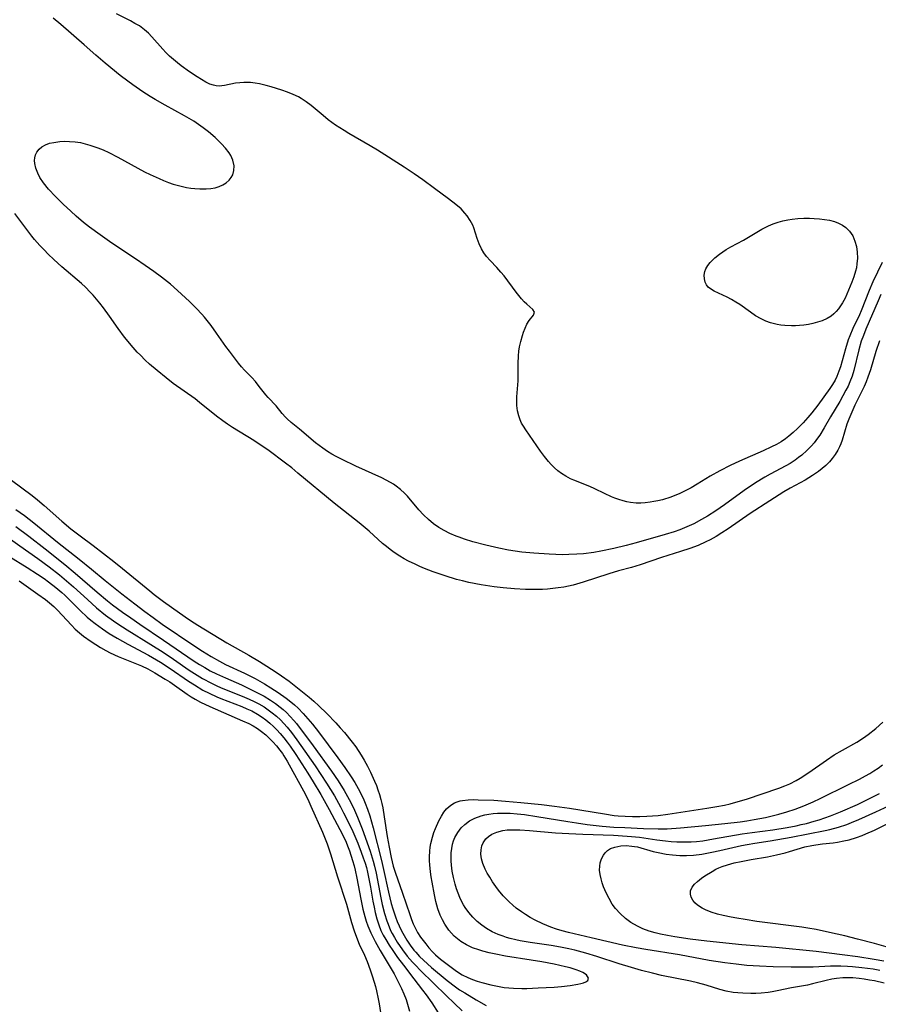
# Model space of a CAD drawing. Units: inches. Extents: x 2034858 to 2039957, y 184291 to 189725.
# Drawn here: x 2035780 to 2035896, y 186658 to 186792 of the extents above; entities that cross this region are included whole.
import ezdxf

# ---------------------------------------------------------------- set-up
doc = ezdxf.new("R2010")
doc.units = ezdxf.units.IN
doc.header["$MEASUREMENT"] = 0
doc.layers.add('c_19_T14S_R18E', color=1, linetype='Continuous')

msp = doc.modelspace()

# ---------------------------------------------------------------- linework, layer by layer
at = {"layer": 'c_19_T14S_R18E', "elevation": 982}
msp.add_lwpolyline([(2035815.92, 186731.66), (2035813.49, 186733.46), (2035812.49, 186734.17), (2035811.6, 186734.74), (2035808.7, 186736.52), (2035808.05, 186736.95), (2035807.41, 186737.39), (2035806.54, 186738.05), (2035804.26, 186739.91), (2035803.67, 186740.37), (2035800.7, 186742.49), (2035799.74, 186743.22), (2035798.49, 186744.24), (2035797.48, 186745.11), (2035796.88, 186745.65), (2035796.23, 186746.3), (2035795.82, 186746.73), (2035794.99, 186747.65), (2035794.57, 186748.14), (2035794.07, 186748.76), (2035793.22, 186749.91), (2035792.05, 186751.6), (2035791.25, 186752.71), (2035790.75, 186753.35), (2035789.85, 186754.43), (2035789.45, 186754.87), (2035788.79, 186755.52), (2035788.25, 186756.01), (2035785.6, 186758.28), (2035784.5, 186759.28), (2035783.74, 186760.01), (2035783.18, 186760.58), (2035782.63, 186761.17), (2035781.91, 186762), (2035781.54, 186762.45), (2035780.72, 186763.52), (2035779.23, 186765.52)], dxfattribs=at)
at = {"layer": 'c_19_T14S_R18E'}
for points in [[(2035896.58, 186754.54, 984), (2035896.2, 186753.67, 984), (2035894.55, 186749.82, 984), (2035894.22, 186748.99, 984), (2035893.93, 186748.19, 984), (2035893.59, 186747.03, 984), (2035892.91, 186744.23, 984), (2035892.68, 186743.45, 984), (2035892.39, 186742.7, 984), (2035892.13, 186742.13, 984), (2035891.85, 186741.57, 984), (2035891, 186740.05, 984), (2035889.75, 186737.95, 984), (2035888.91, 186736.47, 984), (2035888.3, 186735.48, 984), (2035888.01, 186735.07, 984), (2035887.52, 186734.43, 984), (2035887.16, 186734.02, 984), (2035886.54, 186733.37, 984), (2035885.86, 186732.77, 984), (2035885.41, 186732.42, 984), (2035884.95, 186732.08, 984), (2035884.27, 186731.64, 984), (2035883.72, 186731.31, 984), (2035881.59, 186730.17, 984), (2035880.87, 186729.76, 984), (2035879.6, 186728.99, 984), (2035878.07, 186727.98, 984), (2035875.37, 186726.03, 984), (2035874.21, 186725.22, 984), (2035873.1, 186724.5, 984), (2035872.29, 186724.02, 984), (2035871.22, 186723.46, 984), (2035870.58, 186723.16, 984), (2035869.35, 186722.66, 984), (2035868.55, 186722.38, 984), (2035867.34, 186722, 984), (2035863.4, 186720.88, 984), (2035862.05, 186720.51, 984), (2035860.41, 186720.11, 984), (2035858.65, 186719.75, 984), (2035857.69, 186719.58, 984), (2035856.28, 186719.4, 984), (2035855.39, 186719.33, 984), (2035854.3, 186719.28, 984), (2035853.42, 186719.27, 984), (2035851.63, 186719.32, 984), (2035849.53, 186719.46, 984), (2035847.93, 186719.62, 984), (2035847.02, 186719.75, 984), (2035846.1, 186719.9, 984), (2035844.8, 186720.16, 984), (2035843.04, 186720.56, 984), (2035841.3, 186721.03, 984), (2035840.17, 186721.38, 984), (2035839.44, 186721.64, 984), (2035839.01, 186721.8, 984), (2035838.18, 186722.14, 984), (2035837.38, 186722.53, 984), (2035836.68, 186722.94, 984), (2035835.96, 186723.45, 984), (2035835.28, 186724.02, 984), (2035834.61, 186724.66, 984), (2035833.99, 186725.34, 984), (2035832.44, 186727.19, 984), (2035832.03, 186727.62, 984), (2035831.49, 186728.11, 984), (2035830.91, 186728.56, 984), (2035830.52, 186728.83, 984), (2035830.11, 186729.07, 984), (2035829.54, 186729.39, 984), (2035828.95, 186729.68, 984), (2035825.41, 186731.26, 984), (2035823.57, 186732.15, 984), (2035822.76, 186732.57, 984), (2035822.18, 186732.91, 984), (2035821.61, 186733.25, 984), (2035820.95, 186733.69, 984), (2035820.45, 186734.05, 984), (2035819.96, 186734.43, 984), (2035817.79, 186736.28, 984), (2035816.65, 186737.2, 984), (2035816.12, 186737.68, 984), (2035815.9, 186737.9, 984), (2035815.46, 186738.4, 984), (2035814.62, 186739.43, 984), (2035813.53, 186740.59, 984), (2035813.24, 186740.93, 984), (2035812.35, 186742.07, 984), (2035811.83, 186742.72, 984), (2035811.32, 186743.27, 984), (2035810.35, 186744.27, 984), (2035809.94, 186744.73, 984), (2035809.54, 186745.21, 984), (2035808.29, 186746.85, 984), (2035807.82, 186747.5, 984), (2035806.56, 186749.31, 984), (2035805.81, 186750.34, 984), (2035804.94, 186751.44, 984), (2035804.57, 186751.87, 984), (2035803.85, 186752.62, 984), (2035802.87, 186753.58, 984), (2035801.26, 186755.09, 984), (2035800.3, 186755.91, 984), (2035799.1, 186756.87, 984), (2035798.04, 186757.67, 984), (2035796.9, 186758.48, 984), (2035795.58, 186759.37, 984), (2035792.36, 186761.5, 984), (2035790.77, 186762.6, 984), (2035789.34, 186763.66, 984), (2035788.54, 186764.3, 984), (2035787.55, 186765.13, 984), (2035786.79, 186765.81, 984), (2035785.76, 186766.77, 984), (2035784.72, 186767.81, 984), (2035783.8, 186768.81, 984), (2035783.12, 186769.65, 984), (2035782.62, 186770.4, 984), (2035782.32, 186770.98, 984), (2035782.08, 186771.64, 984), (2035781.94, 186772.29, 984), (2035781.91, 186772.69, 984), (2035781.93, 186773.07, 984), (2035782.03, 186773.47, 984), (2035782.2, 186773.84, 984), (2035782.5, 186774.23, 984), (2035782.9, 186774.56, 984), (2035783.38, 186774.83, 984), (2035783.91, 186775.02, 984), (2035784.49, 186775.15, 984), (2035785.3, 186775.26, 984), (2035785.9, 186775.29, 984), (2035786.65, 186775.28, 984), (2035787.41, 186775.22, 984), (2035788.12, 186775.11, 984), (2035788.75, 186774.96, 984), (2035789.38, 186774.79, 984), (2035790.49, 186774.4, 984), (2035791.18, 186774.12, 984), (2035791.95, 186773.77, 984), (2035793.16, 186773.16, 984), (2035796.81, 186771.17, 984), (2035797.58, 186770.78, 984), (2035798.76, 186770.23, 984), (2035799.39, 186769.96, 984), (2035800.03, 186769.71, 984), (2035800.69, 186769.49, 984), (2035801.23, 186769.33, 984), (2035801.78, 186769.2, 984), (2035802.49, 186769.05, 984), (2035803.06, 186768.96, 984), (2035803.62, 186768.89, 984), (2035804.29, 186768.84, 984), (2035805.17, 186768.84, 984), (2035805.78, 186768.89, 984), (2035806.37, 186769.01, 984), (2035806.9, 186769.17, 984), (2035807.39, 186769.4, 984), (2035807.85, 186769.68, 984), (2035808.25, 186770.01, 984), (2035808.55, 186770.37, 984), (2035808.76, 186770.74, 984), (2035808.92, 186771.33, 984), (2035808.94, 186771.96, 984), (2035808.78, 186772.73, 984), (2035808.49, 186773.36, 984), (2035808.25, 186773.74, 984), (2035807.77, 186774.36, 984), (2035807.22, 186774.96, 984), (2035806.36, 186775.79, 984), (2035805.45, 186776.57, 984), (2035804.73, 186777.13, 984), (2035804.1, 186777.58, 984), (2035803.46, 186778, 984), (2035802.23, 186778.73, 984), (2035799.61, 186780.18, 984), (2035798.22, 186780.98, 984), (2035797.54, 186781.38, 984), (2035796.56, 186782, 984), (2035795.2, 186782.94, 984), (2035794.53, 186783.43, 984), (2035793.5, 186784.23, 984), (2035791.46, 186785.89, 984), (2035790.2, 186786.96, 984), (2035788.62, 186788.36, 984), (2035785.44, 186791.13, 984), (2035784.4, 186791.99, 984)], [(2035896.74, 186758.87, 986), (2035895.48, 186756.26, 986), (2035894.97, 186755.08, 986), (2035893.89, 186752.31, 986), (2035893.66, 186751.78, 986), (2035892.78, 186749.94, 986), (2035892.36, 186748.93, 986), (2035892.15, 186748.37, 986), (2035891.78, 186747.18, 986), (2035891.09, 186744.72, 986), (2035890.9, 186744.16, 986), (2035890.62, 186743.44, 986), (2035890.37, 186742.94, 986), (2035890.03, 186742.34, 986), (2035889.66, 186741.77, 986), (2035888.05, 186739.54, 986), (2035887.24, 186738.5, 986), (2035886.69, 186737.86, 986), (2035886.04, 186737.16, 986), (2035885.28, 186736.38, 986), (2035884.71, 186735.84, 986), (2035884.12, 186735.33, 986), (2035883.67, 186734.99, 986), (2035883.07, 186734.58, 986), (2035882.43, 186734.21, 986), (2035881.76, 186733.87, 986), (2035880.61, 186733.35, 986), (2035877.43, 186731.95, 986), (2035876.16, 186731.34, 986), (2035874.76, 186730.64, 986), (2035873.45, 186729.91, 986), (2035871.67, 186728.82, 986), (2035870.86, 186728.33, 986), (2035869.78, 186727.77, 986), (2035869.23, 186727.51, 986), (2035868.68, 186727.29, 986), (2035868.13, 186727.08, 986), (2035866.98, 186726.72, 986), (2035866.35, 186726.57, 986), (2035865.82, 186726.46, 986), (2035865.3, 186726.37, 986), (2035864.66, 186726.29, 986), (2035864.03, 186726.26, 986), (2035863.44, 186726.27, 986), (2035862.67, 186726.35, 986), (2035862.16, 186726.45, 986), (2035861.66, 186726.57, 986), (2035861.09, 186726.74, 986), (2035860.54, 186726.94, 986), (2035860.08, 186727.12, 986), (2035859.12, 186727.57, 986), (2035857.82, 186728.2, 986), (2035857.14, 186728.5, 986), (2035854.98, 186729.35, 986), (2035854.52, 186729.56, 986), (2035853.9, 186729.89, 986), (2035853.31, 186730.26, 986), (2035852.82, 186730.63, 986), (2035852.34, 186731.04, 986), (2035851.9, 186731.48, 986), (2035851.54, 186731.88, 986), (2035850.99, 186732.57, 986), (2035850.47, 186733.3, 986), (2035848.45, 186736.18, 986), (2035848.13, 186736.68, 986), (2035847.9, 186737.1, 986), (2035847.69, 186737.53, 986), (2035847.5, 186738.08, 986), (2035847.34, 186738.76, 986), (2035847.25, 186739.51, 986), (2035847.23, 186740.15, 986), (2035847.25, 186740.68, 986), (2035847.43, 186742.84, 986), (2035847.44, 186743.21, 986), (2035847.44, 186745.16, 986), (2035847.46, 186746.22, 986), (2035847.52, 186746.83, 986), (2035847.62, 186747.43, 986), (2035847.78, 186748.17, 986), (2035848.01, 186748.96, 986), (2035848.17, 186749.42, 986), (2035848.38, 186749.99, 986), (2035848.62, 186750.49, 986), (2035848.93, 186751.01, 986), (2035849.51, 186751.73, 986), (2035849.65, 186752.13, 986), (2035849.42, 186752.51, 986), (2035848.59, 186753.21, 986), (2035848.23, 186753.55, 986), (2035847.87, 186753.94, 986), (2035847.15, 186754.83, 986), (2035845.53, 186757.04, 986), (2035845.1, 186757.57, 986), (2035844.54, 186758.19, 986), (2035843.63, 186759.13, 986), (2035843.14, 186759.69, 986), (2035842.78, 186760.2, 986), (2035842.46, 186760.73, 986), (2035842.15, 186761.4, 986), (2035841.88, 186762.14, 986), (2035841.66, 186762.86, 986), (2035841.42, 186763.57, 986), (2035841.27, 186763.92, 986), (2035840.93, 186764.57, 986), (2035840.51, 186765.2, 986), (2035840.22, 186765.56, 986), (2035839.7, 186766.12, 986), (2035839, 186766.74, 986), (2035837.99, 186767.51, 986), (2035836.09, 186768.88, 986), (2035834.5, 186770.08, 986), (2035833.34, 186770.9, 986), (2035832, 186771.77, 986), (2035828.38, 186774.07, 986), (2035827.38, 186774.66, 986), (2035824.49, 186776.34, 986), (2035823.84, 186776.74, 986), (2035822.69, 186777.5, 986), (2035821.7, 186778.22, 986), (2035821, 186778.78, 986), (2035819.39, 186780.15, 986), (2035818.72, 186780.65, 986), (2035818.02, 186781.1, 986), (2035817.66, 186781.3, 986), (2035816.93, 186781.64, 986), (2035816.18, 186781.94, 986), (2035815.42, 186782.21, 986), (2035813.95, 186782.69, 986), (2035813.28, 186782.87, 986), (2035812.4, 186783.08, 986), (2035811.77, 186783.18, 986), (2035811.15, 186783.25, 986), (2035810.85, 186783.27, 986), (2035810.27, 186783.28, 986), (2035809.7, 186783.24, 986), (2035809.13, 186783.16, 986), (2035807.62, 186782.84, 986), (2035806.93, 186782.78, 986), (2035806.49, 186782.81, 986), (2035806.13, 186782.89, 986), (2035805.66, 186783.05, 986), (2035805.1, 186783.32, 986), (2035804.54, 186783.65, 986), (2035803.91, 186784.05, 986), (2035802.91, 186784.71, 986), (2035801.78, 186785.52, 986), (2035801.25, 186785.92, 986), (2035800.71, 186786.36, 986), (2035800.19, 186786.82, 986), (2035799.69, 186787.31, 986), (2035799.27, 186787.76, 986), (2035797.81, 186789.46, 986), (2035797.35, 186789.93, 986), (2035796.81, 186790.41, 986), (2035796.11, 186790.92, 986), (2035795.5, 186791.28, 986), (2035794.88, 186791.63, 986), (2035793.02, 186792.57, 986)], [(2035896.38, 186748.26, 982), (2035895.9, 186746.82, 982), (2035895.16, 186744.34, 982), (2035894.83, 186743.31, 982), (2035894.58, 186742.68, 982), (2035894.31, 186742.06, 982), (2035893.04, 186739.53, 982), (2035892.49, 186738.29, 982), (2035892.22, 186737.63, 982), (2035891.98, 186736.96, 982), (2035891.34, 186734.81, 982), (2035891.15, 186734.3, 982), (2035890.97, 186733.87, 982), (2035890.76, 186733.45, 982), (2035890.4, 186732.86, 982), (2035889.98, 186732.29, 982), (2035889.61, 186731.87, 982), (2035889.11, 186731.37, 982), (2035888.62, 186730.94, 982), (2035888.11, 186730.53, 982), (2035887.33, 186729.99, 982), (2035886.83, 186729.68, 982), (2035886.31, 186729.37, 982), (2035884.3, 186728.27, 982), (2035883.43, 186727.77, 982), (2035881.53, 186726.57, 982), (2035878.87, 186724.87, 982), (2035875.88, 186722.79, 982), (2035875.01, 186722.21, 982), (2035874.24, 186721.73, 982), (2035873.46, 186721.28, 982), (2035872.88, 186720.99, 982), (2035871.81, 186720.52, 982), (2035870.71, 186720.1, 982), (2035869.42, 186719.68, 982), (2035866.84, 186718.88, 982), (2035863.96, 186717.9, 982), (2035862.77, 186717.54, 982), (2035861.03, 186717.06, 982), (2035859.7, 186716.67, 982), (2035856.22, 186715.53, 982), (2035854.87, 186715.15, 982), (2035853.63, 186714.89, 982), (2035852.84, 186714.76, 982), (2035852.12, 186714.67, 982), (2035851.39, 186714.61, 982), (2035850.73, 186714.57, 982), (2035849.76, 186714.55, 982), (2035848.41, 186714.57, 982), (2035846.92, 186714.64, 982), (2035845.41, 186714.78, 982), (2035844.18, 186714.93, 982), (2035842.4, 186715.2, 982), (2035840.75, 186715.52, 982), (2035839.9, 186715.71, 982), (2035839.09, 186715.92, 982), (2035837.53, 186716.39, 982), (2035835.9, 186716.95, 982), (2035834.73, 186717.42, 982), (2035834.09, 186717.69, 982), (2035833.46, 186717.97, 982), (2035832.59, 186718.39, 982), (2035831.99, 186718.72, 982), (2035831.4, 186719.06, 982), (2035830.63, 186719.57, 982), (2035830.1, 186719.96, 982), (2035829.57, 186720.37, 982), (2035829.06, 186720.8, 982), (2035827.23, 186722.44, 982), (2035825.87, 186723.58, 982), (2035822.49, 186726.26, 982), (2035817.59, 186730.33, 982), (2035816.74, 186731.02, 982), (2035815.92, 186731.66, 982)], [(2035778.77, 186729.36, 982), (2035781.59, 186727.29, 982), (2035782.31, 186726.71, 982), (2035783.21, 186725.95, 982), (2035785.58, 186723.82, 982), (2035786.83, 186722.77, 982), (2035788.08, 186721.81, 982), (2035789.82, 186720.52, 982), (2035792.62, 186718.36, 982), (2035793.81, 186717.41, 982), (2035797.5, 186714.38, 982), (2035798.12, 186713.88, 982), (2035799.35, 186712.94, 982), (2035800.44, 186712.15, 982), (2035802.31, 186710.83, 982), (2035803.04, 186710.34, 982), (2035804.03, 186709.7, 982), (2035807.93, 186707.32, 982), (2035810.91, 186705.64, 982), (2035812.38, 186704.79, 982), (2035813.38, 186704.18, 982), (2035814.65, 186703.36, 982), (2035815.37, 186702.86, 982), (2035816.38, 186702.12, 982), (2035819.12, 186699.94, 982), (2035819.73, 186699.43, 982), (2035820.43, 186698.79, 982), (2035821.5, 186697.76, 982), (2035822.74, 186696.47, 982), (2035823.33, 186695.82, 982), (2035823.9, 186695.16, 982), (2035824.94, 186693.87, 982), (2035825.43, 186693.21, 982), (2035826.17, 186692.11, 982), (2035826.58, 186691.42, 982), (2035827.02, 186690.61, 982), (2035827.43, 186689.78, 982), (2035827.97, 186688.58, 982), (2035828.21, 186687.99, 982), (2035828.43, 186687.38, 982), (2035828.64, 186686.75, 982), (2035828.82, 186686.1, 982), (2035828.95, 186685.54, 982), (2035829.07, 186684.98, 982), (2035829.29, 186683.73, 982), (2035829.69, 186681.07, 982), (2035829.93, 186679.62, 982), (2035830.22, 186678.21, 982), (2035830.5, 186677.07, 982), (2035830.75, 186676.25, 982), (2035831.75, 186673.41, 982), (2035832.73, 186670.49, 982), (2035832.97, 186669.85, 982), (2035833.22, 186669.23, 982), (2035833.5, 186668.63, 982), (2035833.81, 186668.07, 982), (2035834.21, 186667.44, 982), (2035834.9, 186666.51, 982), (2035835.34, 186665.97, 982), (2035835.8, 186665.45, 982), (2035836.22, 186665.03, 982), (2035836.9, 186664.46, 982), (2035839.09, 186662.82, 982), (2035839.82, 186662.35, 982), (2035840.63, 186661.95, 982), (2035841.24, 186661.7, 982), (2035841.86, 186661.48, 982), (2035842.52, 186661.27, 982), (2035843.73, 186660.96, 982), (2035844.87, 186660.73, 982), (2035845.55, 186660.63, 982), (2035846.18, 186660.57, 982), (2035846.81, 186660.53, 982), (2035847.93, 186660.5, 982), (2035848.59, 186660.5, 982), (2035850.12, 186660.55, 982), (2035852.31, 186660.68, 982), (2035853.3, 186660.76, 982), (2035854.49, 186660.89, 982), (2035855.53, 186661.05, 982), (2035855.92, 186661.14, 982), (2035856.29, 186661.25, 982), (2035856.59, 186661.37, 982), (2035856.86, 186661.57, 982), (2035856.98, 186661.9, 982), (2035856.69, 186662.33, 982), (2035856.21, 186662.63, 982), (2035855.78, 186662.82, 982), (2035855.3, 186663, 982), (2035854.48, 186663.26, 982), (2035853.84, 186663.43, 982), (2035852.3, 186663.78, 982), (2035850.65, 186664.1, 982), (2035849.2, 186664.34, 982), (2035845.69, 186664.88, 982), (2035844.41, 186665.12, 982), (2035843.51, 186665.31, 982), (2035842.63, 186665.53, 982), (2035842.09, 186665.7, 982), (2035841.25, 186666.01, 982), (2035840.45, 186666.39, 982), (2035839.65, 186666.86, 982), (2035839.19, 186667.2, 982), (2035838.76, 186667.57, 982), (2035838.38, 186667.97, 982), (2035838.03, 186668.4, 982), (2035837.75, 186668.79, 982), (2035837.49, 186669.18, 982), (2035837.16, 186669.78, 982), (2035836.88, 186670.41, 982), (2035836.55, 186671.27, 982), (2035836.28, 186672.25, 982), (2035836.09, 186673.16, 982), (2035835.76, 186674.87, 982), (2035835.64, 186675.59, 982), (2035835.53, 186676.31, 982), (2035835.45, 186677.24, 982), (2035835.42, 186677.77, 982), (2035835.42, 186678.3, 982), (2035835.46, 186679.08, 982), (2035835.51, 186679.61, 982), (2035835.6, 186680.13, 982), (2035835.8, 186680.99, 982), (2035836, 186681.6, 982), (2035836.22, 186682.18, 982), (2035836.68, 186683.18, 982), (2035837.02, 186683.82, 982), (2035837.35, 186684.36, 982), (2035837.73, 186684.83, 982), (2035838.06, 186685.16, 982), (2035838.44, 186685.43, 982), (2035838.8, 186685.63, 982), (2035839.18, 186685.79, 982), (2035839.55, 186685.9, 982), (2035839.88, 186685.96, 982), (2035840.65, 186686.04, 982), (2035841.32, 186686.07, 982), (2035842.02, 186686.06, 982), (2035844.14, 186685.98, 982), (2035845.72, 186685.87, 982), (2035847.78, 186685.7, 982), (2035850.58, 186685.41, 982), (2035852.33, 186685.2, 982), (2035854.37, 186684.92, 982), (2035859.11, 186684.13, 982), (2035860.44, 186683.94, 982), (2035860.99, 186683.89, 982), (2035861.95, 186683.82, 982), (2035862.92, 186683.79, 982), (2035863.93, 186683.79, 982), (2035864.87, 186683.82, 982), (2035866.39, 186683.93, 982), (2035867.71, 186684.1, 982), (2035873.01, 186684.9, 982), (2035874.34, 186685.13, 982), (2035875.38, 186685.33, 982), (2035876.17, 186685.52, 982), (2035876.91, 186685.71, 982), (2035878.38, 186686.15, 982), (2035882.77, 186687.63, 982), (2035883.57, 186687.93, 982), (2035884.22, 186688.21, 982), (2035885.08, 186688.65, 982), (2035885.63, 186688.97, 982), (2035886.83, 186689.76, 982), (2035889.19, 186691.41, 982), (2035890.27, 186692.14, 982), (2035891.38, 186692.79, 982), (2035893.3, 186693.88, 982), (2035894.22, 186694.47, 982), (2035894.86, 186694.91, 982), (2035895.89, 186695.72, 982), (2035896.86, 186696.57, 982)], [(2035779.34, 186725.41, 984), (2035780.53, 186724.56, 984), (2035781.81, 186723.58, 984), (2035785.02, 186720.97, 984), (2035787.93, 186718.67, 984), (2035789.59, 186717.33, 984), (2035791.47, 186715.76, 984), (2035793.71, 186713.98, 984), (2035795.48, 186712.6, 984), (2035796.85, 186711.57, 984), (2035797.98, 186710.74, 984), (2035799.2, 186709.87, 984), (2035803.47, 186706.97, 984), (2035804.65, 186706.2, 984), (2035805.84, 186705.47, 984), (2035806.98, 186704.82, 984), (2035807.76, 186704.41, 984), (2035810.33, 186703.2, 984), (2035811.77, 186702.47, 984), (2035813.05, 186701.76, 984), (2035813.93, 186701.23, 984), (2035814.91, 186700.61, 984), (2035816, 186699.84, 984), (2035816.63, 186699.34, 984), (2035817.13, 186698.91, 984), (2035817.62, 186698.46, 984), (2035818.3, 186697.76, 984), (2035818.93, 186697.04, 984), (2035819.54, 186696.3, 984), (2035820.36, 186695.25, 984), (2035823.01, 186691.74, 984), (2035823.94, 186690.45, 984), (2035824.78, 186689.18, 984), (2035825.28, 186688.39, 984), (2035825.75, 186687.58, 984), (2035826.15, 186686.82, 984), (2035826.51, 186686.05, 984), (2035826.7, 186685.61, 984), (2035827.03, 186684.76, 984), (2035827.32, 186683.89, 984), (2035827.79, 186682.26, 984), (2035828.92, 186677.83, 984), (2035829.2, 186676.6, 984), (2035829.85, 186673.55, 984), (2035830.23, 186672.02, 984), (2035830.44, 186671.27, 984), (2035830.79, 186670.21, 984), (2035831.03, 186669.57, 984), (2035831.3, 186668.96, 984), (2035831.61, 186668.3, 984), (2035831.96, 186667.67, 984), (2035832.34, 186667.05, 984), (2035832.8, 186666.36, 984), (2035833.3, 186665.69, 984), (2035833.55, 186665.4, 984), (2035834.08, 186664.81, 984), (2035834.58, 186664.32, 984), (2035835.69, 186663.33, 984), (2035837.81, 186661.57, 984), (2035838.93, 186660.72, 984), (2035839.5, 186660.32, 984), (2035840.18, 186659.88, 984), (2035841.73, 186658.95, 984), (2035843.09, 186658.16, 984)], [(2035779.35, 186723.07, 986), (2035781.12, 186721.77, 986), (2035783.33, 186720.08, 986), (2035786.02, 186717.92, 986), (2035787.38, 186716.78, 986), (2035790.38, 186714.18, 986), (2035791.77, 186713.03, 986), (2035792.48, 186712.48, 986), (2035793.81, 186711.5, 986), (2035794.93, 186710.69, 986), (2035796.14, 186709.85, 986), (2035799.36, 186707.7, 986), (2035803.53, 186704.84, 986), (2035804.24, 186704.39, 986), (2035804.97, 186703.96, 986), (2035805.7, 186703.55, 986), (2035806.57, 186703.11, 986), (2035807.77, 186702.56, 986), (2035809.94, 186701.61, 986), (2035811.39, 186700.92, 986), (2035812.38, 186700.42, 986), (2035812.99, 186700.08, 986), (2035813.87, 186699.55, 986), (2035814.55, 186699.1, 986), (2035815.19, 186698.62, 986), (2035815.57, 186698.3, 986), (2035816.02, 186697.88, 986), (2035816.53, 186697.36, 986), (2035817.02, 186696.81, 986), (2035817.37, 186696.37, 986), (2035819.63, 186693.38, 986), (2035822.15, 186689.91, 986), (2035823.02, 186688.63, 986), (2035823.85, 186687.31, 986), (2035824.54, 186686.1, 986), (2035825.1, 186684.97, 986), (2035825.67, 186683.71, 986), (2035826.3, 186682.12, 986), (2035827.36, 186679.1, 986), (2035827.79, 186677.74, 986), (2035827.97, 186677.07, 986), (2035828.19, 186676.1, 986), (2035828.84, 186672.75, 986), (2035829.02, 186671.88, 986), (2035829.33, 186670.65, 986), (2035829.64, 186669.64, 986), (2035829.8, 186669.18, 986), (2035830.14, 186668.36, 986), (2035830.36, 186667.92, 986), (2035830.65, 186667.39, 986), (2035831.03, 186666.77, 986), (2035831.76, 186665.7, 986), (2035832.41, 186664.85, 986), (2035833.11, 186664.04, 986), (2035833.5, 186663.62, 986), (2035834.18, 186662.94, 986), (2035837.71, 186659.5, 986), (2035838.76, 186658.48, 986), (2035839.86, 186657.44, 986)], [(2035777.67, 186722.05, 988), (2035779.9, 186720.46, 988), (2035782.35, 186718.75, 988), (2035783.88, 186717.63, 988), (2035785.29, 186716.53, 988), (2035785.9, 186716.02, 988), (2035787.17, 186714.91, 988), (2035789.05, 186713.18, 988), (2035790.3, 186712.07, 988), (2035791.53, 186711.08, 988), (2035792.6, 186710.29, 988), (2035793.17, 186709.9, 988), (2035794.43, 186709.08, 988), (2035797.67, 186707.09, 988), (2035799.33, 186706.05, 988), (2035800.72, 186705.13, 988), (2035802.85, 186703.64, 988), (2035803.56, 186703.16, 988), (2035804.66, 186702.49, 988), (2035805.87, 186701.84, 988), (2035806.68, 186701.45, 988), (2035807.4, 186701.14, 988), (2035810.01, 186700.11, 988), (2035810.99, 186699.68, 988), (2035811.64, 186699.38, 988), (2035812.28, 186699.05, 988), (2035813, 186698.63, 988), (2035813.56, 186698.26, 988), (2035814.09, 186697.86, 988), (2035814.67, 186697.38, 988), (2035815.21, 186696.88, 988), (2035815.67, 186696.39, 988), (2035816.11, 186695.89, 988), (2035816.71, 186695.15, 988), (2035817.43, 186694.18, 988), (2035817.99, 186693.41, 988), (2035819.9, 186690.64, 988), (2035821.44, 186688.32, 988), (2035822.52, 186686.58, 988), (2035823.34, 186685.11, 988), (2035823.78, 186684.27, 988), (2035824.42, 186682.99, 988), (2035825.01, 186681.74, 988), (2035825.69, 186680.17, 988), (2035826.17, 186678.94, 988), (2035826.44, 186678.2, 988), (2035826.69, 186677.46, 988), (2035826.86, 186676.88, 988), (2035827.02, 186676.24, 988), (2035827.17, 186675.58, 988), (2035827.42, 186674.23, 988), (2035827.74, 186672.33, 988), (2035827.9, 186671.49, 988), (2035828.06, 186670.8, 988), (2035828.28, 186669.94, 988), (2035828.55, 186669.1, 988), (2035828.84, 186668.36, 988), (2035829.14, 186667.72, 988), (2035829.48, 186667.1, 988), (2035829.94, 186666.35, 988), (2035830.43, 186665.61, 988), (2035831.08, 186664.68, 988), (2035831.87, 186663.62, 988), (2035833.31, 186661.79, 988), (2035834.47, 186660.27, 988), (2035834.95, 186659.63, 988), (2035835.73, 186658.52, 988), (2035836.59, 186657.19, 988)], [(2035778.43, 186719.07, 990), (2035780.88, 186717.55, 990), (2035782.31, 186716.63, 990), (2035783.18, 186716.03, 990), (2035783.78, 186715.59, 990), (2035784.78, 186714.83, 990), (2035785.6, 186714.15, 990), (2035786.02, 186713.77, 990), (2035786.83, 186712.99, 990), (2035788.07, 186711.72, 990), (2035789.04, 186710.8, 990), (2035789.54, 186710.38, 990), (2035790.1, 186709.93, 990), (2035791.1, 186709.2, 990), (2035792.01, 186708.61, 990), (2035793.08, 186707.96, 990), (2035794.54, 186707.15, 990), (2035797.32, 186705.64, 990), (2035798.95, 186704.69, 990), (2035800.26, 186703.86, 990), (2035802.77, 186702.13, 990), (2035803.57, 186701.61, 990), (2035804.72, 186700.92, 990), (2035805.56, 186700.49, 990), (2035806.58, 186700.02, 990), (2035807.16, 186699.79, 990), (2035810, 186698.69, 990), (2035810.67, 186698.4, 990), (2035811.33, 186698.09, 990), (2035812.1, 186697.66, 990), (2035812.72, 186697.26, 990), (2035813.25, 186696.87, 990), (2035813.76, 186696.45, 990), (2035814.26, 186695.99, 990), (2035814.74, 186695.52, 990), (2035815.2, 186695.02, 990), (2035815.69, 186694.43, 990), (2035816.12, 186693.88, 990), (2035816.53, 186693.31, 990), (2035817.3, 186692.19, 990), (2035818.92, 186689.67, 990), (2035819.64, 186688.5, 990), (2035820.69, 186686.75, 990), (2035821.83, 186684.75, 990), (2035823.27, 186682.01, 990), (2035823.7, 186681.17, 990), (2035824.1, 186680.33, 990), (2035824.32, 186679.81, 990), (2035824.57, 186679.15, 990), (2035825, 186677.82, 990), (2035825.2, 186677.08, 990), (2035825.35, 186676.5, 990), (2035825.58, 186675.41, 990), (2035826.11, 186672.58, 990), (2035826.39, 186671.23, 990), (2035826.65, 186670.22, 990), (2035826.84, 186669.6, 990), (2035827.06, 186668.98, 990), (2035827.46, 186668, 990), (2035828.03, 186666.84, 990), (2035828.72, 186665.63, 990), (2035830.62, 186662.47, 990), (2035831.19, 186661.39, 990), (2035831.63, 186660.47, 990), (2035831.94, 186659.74, 990), (2035832.23, 186658.99, 990), (2035832.44, 186658.37, 990), (2035832.71, 186657.42, 990)], [(2035779.81, 186715.71, 992), (2035780.46, 186715.27, 992), (2035782.36, 186713.94, 992), (2035783.39, 186713.19, 992), (2035783.94, 186712.75, 992), (2035784.5, 186712.25, 992), (2035785.02, 186711.74, 992), (2035786.89, 186709.7, 992), (2035787.42, 186709.17, 992), (2035787.97, 186708.69, 992), (2035788.55, 186708.24, 992), (2035789.56, 186707.51, 992), (2035790.83, 186706.69, 992), (2035791.56, 186706.28, 992), (2035792.16, 186705.98, 992), (2035793.24, 186705.49, 992), (2035796.37, 186704.21, 992), (2035797.23, 186703.8, 992), (2035798.18, 186703.28, 992), (2035799.61, 186702.42, 992), (2035800.21, 186702.05, 992), (2035800.86, 186701.6, 992), (2035802.57, 186700.36, 992), (2035803.12, 186700, 992), (2035803.67, 186699.67, 992), (2035804.4, 186699.28, 992), (2035805.63, 186698.7, 992), (2035810.08, 186696.77, 992), (2035810.95, 186696.37, 992), (2035811.53, 186696.06, 992), (2035812.09, 186695.72, 992), (2035812.67, 186695.31, 992), (2035813.22, 186694.86, 992), (2035813.71, 186694.39, 992), (2035814.18, 186693.9, 992), (2035814.67, 186693.36, 992), (2035815.13, 186692.79, 992), (2035815.48, 186692.31, 992), (2035815.69, 186692, 992), (2035816.14, 186691.27, 992), (2035816.41, 186690.8, 992), (2035818.33, 186687.26, 992), (2035818.92, 186686.12, 992), (2035819.35, 186685.2, 992), (2035820.91, 186681.67, 992), (2035821.2, 186680.99, 992), (2035821.55, 186680.07, 992), (2035821.99, 186678.71, 992), (2035822.94, 186675.61, 992), (2035824.15, 186671.91, 992), (2035824.86, 186669.44, 992), (2035825.21, 186668.3, 992), (2035825.51, 186667.44, 992), (2035825.9, 186666.47, 992), (2035826.59, 186664.98, 992), (2035826.96, 186664.12, 992), (2035827.38, 186663.02, 992), (2035827.71, 186662.06, 992), (2035828.09, 186660.76, 992), (2035828.24, 186660.17, 992), (2035828.48, 186659.08, 992), (2035828.6, 186658.4, 992), (2035829.03, 186655.47, 992)], [(2035897.04, 186661.21, 984), (2035895.7, 186661.5, 984), (2035895.02, 186661.63, 984), (2035894.33, 186661.74, 984), (2035893.65, 186661.83, 984), (2035892.76, 186661.91, 984), (2035892.09, 186661.93, 984), (2035891.43, 186661.91, 984), (2035890.57, 186661.83, 984), (2035889.93, 186661.73, 984), (2035889.16, 186661.55, 984), (2035887.31, 186661.09, 984), (2035886.63, 186660.95, 984), (2035884.47, 186660.56, 984), (2035882.52, 186660.15, 984), (2035881.86, 186660.01, 984), (2035881.31, 186659.93, 984), (2035880.36, 186659.83, 984), (2035879.65, 186659.8, 984), (2035878.94, 186659.8, 984), (2035877.87, 186659.83, 984), (2035877.21, 186659.88, 984), (2035876.57, 186659.95, 984), (2035875.62, 186660.12, 984), (2035874.77, 186660.34, 984), (2035872.91, 186660.91, 984), (2035871.71, 186661.23, 984), (2035870.77, 186661.45, 984), (2035866.84, 186662.26, 984), (2035865.61, 186662.55, 984), (2035864.16, 186662.93, 984), (2035862.79, 186663.32, 984), (2035861.13, 186663.82, 984), (2035858.1, 186664.81, 984), (2035856.61, 186665.27, 984), (2035855.11, 186665.68, 984), (2035854.3, 186665.87, 984), (2035853.18, 186666.08, 984), (2035851.92, 186666.29, 984), (2035849.06, 186666.71, 984), (2035847.72, 186666.94, 984), (2035847.12, 186667.07, 984), (2035846.35, 186667.26, 984), (2035845.86, 186667.39, 984), (2035845.38, 186667.55, 984), (2035844.73, 186667.78, 984), (2035843.91, 186668.15, 984), (2035843.14, 186668.59, 984), (2035842.8, 186668.82, 984), (2035842.5, 186669.04, 984), (2035841.86, 186669.57, 984), (2035841.27, 186670.16, 984), (2035840.73, 186670.78, 984), (2035840.26, 186671.45, 984), (2035840.03, 186671.82, 984), (2035839.76, 186672.31, 984), (2035839.52, 186672.82, 984), (2035839.29, 186673.4, 984), (2035839.08, 186674, 984), (2035838.89, 186674.61, 984), (2035838.67, 186675.5, 984), (2035838.5, 186676.39, 984), (2035838.39, 186677.21, 984), (2035838.35, 186677.79, 984), (2035838.33, 186678.36, 984), (2035838.35, 186678.85, 984), (2035838.42, 186679.45, 984), (2035838.54, 186680.03, 984), (2035838.68, 186680.49, 984), (2035838.86, 186680.93, 984), (2035839.24, 186681.62, 984), (2035839.72, 186682.25, 984), (2035840.18, 186682.71, 984), (2035840.82, 186683.19, 984), (2035841.54, 186683.58, 984), (2035842.4, 186683.9, 984), (2035842.93, 186684.03, 984), (2035843.47, 186684.12, 984), (2035844.06, 186684.2, 984), (2035844.65, 186684.24, 984), (2035845.25, 186684.26, 984), (2035846.36, 186684.23, 984), (2035847.31, 186684.15, 984), (2035848.27, 186684.05, 984), (2035849.96, 186683.81, 984), (2035854.16, 186683.1, 984), (2035855.33, 186682.91, 984), (2035856.78, 186682.71, 984), (2035858.8, 186682.49, 984), (2035860.4, 186682.36, 984), (2035861.89, 186682.28, 984), (2035864.42, 186682.16, 984), (2035866.42, 186682.1, 984), (2035867.63, 186682.13, 984), (2035869.41, 186682.24, 984), (2035872.8, 186682.58, 984), (2035875.42, 186682.83, 984), (2035877.49, 186683.07, 984), (2035878.43, 186683.2, 984), (2035879.4, 186683.36, 984), (2035880.94, 186683.67, 984), (2035882.77, 186684.11, 984), (2035883.85, 186684.43, 984), (2035884.96, 186684.8, 984), (2035886.12, 186685.25, 984), (2035887.4, 186685.79, 984), (2035888.33, 186686.22, 984), (2035892.17, 186688.11, 984), (2035893.67, 186688.87, 984), (2035894.5, 186689.3, 984), (2035895.08, 186689.63, 984), (2035895.64, 186689.98, 984), (2035896.2, 186690.35, 984), (2035896.8, 186690.77, 984)], [(2035896.44, 186662.92, 986), (2035895.53, 186663.08, 986), (2035893.99, 186663.29, 986), (2035892.75, 186663.41, 986), (2035892.05, 186663.46, 986), (2035891.16, 186663.5, 986), (2035890.46, 186663.5, 986), (2035889.76, 186663.49, 986), (2035887.4, 186663.37, 986), (2035886.43, 186663.35, 986), (2035884.41, 186663.36, 986), (2035881.99, 186663.41, 986), (2035880.15, 186663.49, 986), (2035878.42, 186663.61, 986), (2035876.95, 186663.76, 986), (2035875.42, 186663.96, 986), (2035873.33, 186664.29, 986), (2035869.31, 186665.03, 986), (2035864.72, 186665.75, 986), (2035863.41, 186665.99, 986), (2035861.57, 186666.37, 986), (2035857.34, 186667.33, 986), (2035854.26, 186668.07, 986), (2035853.37, 186668.31, 986), (2035852.62, 186668.54, 986), (2035851.87, 186668.8, 986), (2035850.78, 186669.23, 986), (2035849.73, 186669.73, 986), (2035849.06, 186670.09, 986), (2035848.41, 186670.49, 986), (2035847.86, 186670.86, 986), (2035847.18, 186671.38, 986), (2035846.69, 186671.79, 986), (2035846.21, 186672.22, 986), (2035845.8, 186672.63, 986), (2035845.4, 186673.05, 986), (2035844.78, 186673.79, 986), (2035844.4, 186674.3, 986), (2035843.97, 186674.92, 986), (2035843.57, 186675.55, 986), (2035843.25, 186676.1, 986), (2035842.96, 186676.66, 986), (2035842.65, 186677.43, 986), (2035842.48, 186678.06, 986), (2035842.39, 186678.67, 986), (2035842.4, 186679.26, 986), (2035842.5, 186679.8, 986), (2035842.69, 186680.24, 986), (2035843.04, 186680.74, 986), (2035843.42, 186681.09, 986), (2035843.87, 186681.39, 986), (2035844.53, 186681.68, 986), (2035845.34, 186681.9, 986), (2035845.96, 186681.97, 986), (2035846.5, 186681.99, 986), (2035847.64, 186681.96, 986), (2035848.96, 186681.87, 986), (2035852.5, 186681.59, 986), (2035854.3, 186681.48, 986), (2035856.17, 186681.39, 986), (2035860.36, 186681.24, 986), (2035862.19, 186681.14, 986), (2035862.77, 186681.09, 986), (2035863.85, 186680.97, 986), (2035866.2, 186680.62, 986), (2035867.41, 186680.47, 986), (2035868.16, 186680.41, 986), (2035868.92, 186680.36, 986), (2035870.18, 186680.35, 986), (2035870.89, 186680.37, 986), (2035871.61, 186680.42, 986), (2035872.44, 186680.51, 986), (2035873.89, 186680.74, 986), (2035877.77, 186681.42, 986), (2035879.12, 186681.61, 986), (2035881.96, 186681.99, 986), (2035883.89, 186682.3, 986), (2035885.09, 186682.53, 986), (2035885.8, 186682.69, 986), (2035886.5, 186682.86, 986), (2035887.52, 186683.14, 986), (2035888.2, 186683.34, 986), (2035888.98, 186683.6, 986), (2035889.76, 186683.88, 986), (2035891.09, 186684.42, 986), (2035893.4, 186685.43, 986), (2035895.13, 186686.26, 986), (2035896.37, 186686.89, 986)], [(2035896.97, 186664.18, 988), (2035895.68, 186664.42, 988), (2035893.44, 186664.76, 988), (2035891.35, 186665.04, 988), (2035887.8, 186665.48, 988), (2035882.33, 186666.02, 988), (2035877.73, 186666.41, 988), (2035872.98, 186666.9, 988), (2035870.72, 186667.17, 988), (2035868.67, 186667.48, 988), (2035867.68, 186667.64, 988), (2035866.7, 186667.84, 988), (2035866.01, 186668.01, 988), (2035865.16, 186668.26, 988), (2035864.33, 186668.56, 988), (2035863.58, 186668.91, 988), (2035862.69, 186669.44, 988), (2035861.96, 186669.97, 988), (2035861.23, 186670.64, 988), (2035860.63, 186671.3, 988), (2035860.18, 186671.92, 988), (2035859.74, 186672.67, 988), (2035859.35, 186673.45, 988), (2035859, 186674.27, 988), (2035858.82, 186674.8, 988), (2035858.66, 186675.32, 988), (2035858.53, 186675.93, 988), (2035858.47, 186676.52, 988), (2035858.48, 186677.05, 988), (2035858.55, 186677.51, 988), (2035858.72, 186678.05, 988), (2035858.97, 186678.54, 988), (2035859.22, 186678.88, 988), (2035859.52, 186679.16, 988), (2035859.96, 186679.43, 988), (2035860.53, 186679.65, 988), (2035861.32, 186679.81, 988), (2035862.07, 186679.85, 988), (2035862.85, 186679.79, 988), (2035863.2, 186679.74, 988), (2035863.61, 186679.66, 988), (2035865.74, 186679.06, 988), (2035866.38, 186678.91, 988), (2035867.48, 186678.69, 988), (2035868.36, 186678.58, 988), (2035869.32, 186678.51, 988), (2035870.26, 186678.51, 988), (2035871.17, 186678.57, 988), (2035872.3, 186678.7, 988), (2035873.66, 186678.94, 988), (2035874.76, 186679.18, 988), (2035877.68, 186679.86, 988), (2035878.45, 186680.01, 988), (2035879.51, 186680.19, 988), (2035881.59, 186680.5, 988), (2035884.41, 186681, 988), (2035889.04, 186681.89, 988), (2035889.68, 186682.04, 988), (2035890.82, 186682.33, 988), (2035891.96, 186682.72, 988), (2035892.59, 186682.96, 988), (2035893.58, 186683.38, 988), (2035895.89, 186684.42, 988), (2035899.41, 186686.06, 988)], [(2035899.5, 186665.48, 990), (2035895.72, 186666.58, 990), (2035893.41, 186667.18, 990), (2035891.69, 186667.61, 990), (2035889.62, 186668.08, 990), (2035887.8, 186668.46, 990), (2035886.66, 186668.67, 990), (2035885.88, 186668.78, 990), (2035879.78, 186669.58, 990), (2035878.19, 186669.81, 990), (2035877.05, 186670, 990), (2035876.29, 186670.13, 990), (2035875.21, 186670.35, 990), (2035874.42, 186670.55, 990), (2035873.59, 186670.81, 990), (2035872.82, 186671.12, 990), (2035872.36, 186671.35, 990), (2035871.74, 186671.76, 990), (2035871.38, 186672.1, 990), (2035871.09, 186672.46, 990), (2035870.88, 186672.86, 990), (2035870.77, 186673.27, 990), (2035870.79, 186673.73, 990), (2035871, 186674.2, 990), (2035871.32, 186674.6, 990), (2035871.74, 186674.99, 990), (2035872.29, 186675.42, 990), (2035872.74, 186675.74, 990), (2035873.7, 186676.35, 990), (2035874.21, 186676.63, 990), (2035874.64, 186676.83, 990), (2035875.09, 186677.01, 990), (2035875.79, 186677.25, 990), (2035876.71, 186677.5, 990), (2035877.66, 186677.7, 990), (2035879.01, 186677.96, 990), (2035881.21, 186678.34, 990), (2035882.42, 186678.59, 990), (2035883.59, 186678.87, 990), (2035884.21, 186679.04, 990), (2035886.29, 186679.66, 990), (2035887.23, 186679.87, 990), (2035887.77, 186679.97, 990), (2035888.69, 186680.09, 990), (2035890.11, 186680.23, 990), (2035890.7, 186680.31, 990), (2035891.54, 186680.47, 990), (2035892.3, 186680.64, 990), (2035893.29, 186680.93, 990), (2035894.05, 186681.21, 990), (2035894.56, 186681.42, 990), (2035895.73, 186681.94, 990), (2035897.72, 186682.91, 990)]]:
    msp.add_polyline3d(points, dxfattribs=at)
msp.add_polyline3d([(2035886.16, 186750.39, 988), (2035885.56, 186750.32, 988), (2035885.02, 186750.28, 988), (2035884.47, 186750.27, 988), (2035883.56, 186750.31, 988), (2035883.04, 186750.37, 988), (2035882.52, 186750.46, 988), (2035881.63, 186750.69, 988), (2035880.97, 186750.94, 988), (2035880.34, 186751.24, 988), (2035879.61, 186751.66, 988), (2035878.92, 186752.13, 988), (2035877.45, 186753.18, 988), (2035876.93, 186753.51, 988), (2035876.34, 186753.86, 988), (2035875.75, 186754.17, 988), (2035875.18, 186754.45, 988), (2035873.99, 186754.99, 988), (2035873.49, 186755.28, 988), (2035873.18, 186755.54, 988), (2035872.93, 186755.86, 988), (2035872.76, 186756.21, 988), (2035872.66, 186756.67, 988), (2035872.65, 186757.16, 988), (2035872.74, 186757.65, 988), (2035872.87, 186757.99, 988), (2035873.12, 186758.46, 988), (2035873.45, 186758.88, 988), (2035873.85, 186759.28, 988), (2035874.08, 186759.49, 988), (2035874.7, 186760, 988), (2035875.61, 186760.62, 988), (2035876.24, 186760.98, 988), (2035877.97, 186761.91, 988), (2035880.45, 186763.39, 988), (2035881.37, 186763.86, 988), (2035881.99, 186764.12, 988), (2035882.64, 186764.33, 988), (2035883.3, 186764.51, 988), (2035883.97, 186764.65, 988), (2035884.57, 186764.75, 988), (2035885.32, 186764.83, 988), (2035886.12, 186764.87, 988), (2035886.92, 186764.87, 988), (2035887.52, 186764.85, 988), (2035888.24, 186764.8, 988), (2035888.95, 186764.71, 988), (2035889.63, 186764.59, 988), (2035890.29, 186764.42, 988), (2035890.85, 186764.21, 988), (2035891.36, 186763.94, 988), (2035891.83, 186763.62, 988), (2035892.33, 186763.13, 988), (2035892.76, 186762.49, 988), (2035893.07, 186761.77, 988), (2035893.27, 186761.02, 988), (2035893.38, 186760.26, 988), (2035893.4, 186759.47, 988), (2035893.34, 186758.67, 988), (2035893.26, 186758.15, 988), (2035893.15, 186757.69, 988), (2035892.91, 186756.94, 988), (2035892.64, 186756.2, 988), (2035892.2, 186755.1, 988), (2035891.96, 186754.56, 988), (2035891.72, 186754.04, 988), (2035891.36, 186753.38, 988), (2035891.11, 186752.98, 988), (2035890.84, 186752.6, 988), (2035890.53, 186752.23, 988), (2035890.2, 186751.9, 988), (2035889.84, 186751.6, 988), (2035889.31, 186751.28, 988), (2035888.63, 186750.97, 988), (2035888.01, 186750.77, 988), (2035887.37, 186750.6, 988), (2035886.77, 186750.48, 988)], close=True, dxfattribs=at)

doc.saveas('drawing.dxf')
